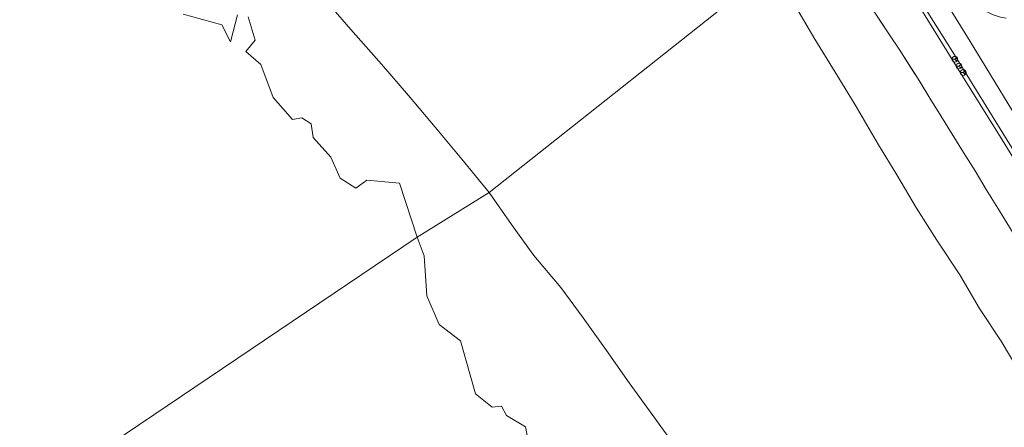
# Model space of a CAD drawing. Units: metres. Extents: x 152682 to 159265, y 512500 to 518751.
# Drawn here: x 156488 to 156748, y 516375 to 516483 of the extents above; entities that cross this region are included whole.
import ezdxf

# ---------------------------------------------------------------- set-up
doc = ezdxf.new("R2010")
doc.units = ezdxf.units.M
doc.linetypes.add('IE-TERREINAFSCHEIDING', pattern=[10, 8, -2])
doc.layers.get('0').update_dxf_attribs({"lineweight": 25})
for name, color, linetype, lineweight in [('B-ME-BV-GELEIDECONSTRUCTIE-GELEIDERAIL-L-B1', 213, 'BV-GELEIDERAIL', 18), ('B-ME-GW-KRUINLIJN-L-B1', 93, 'Continuous', 18), ('B-ME-GW-TEENLIJN-L-B1', 93, 'Continuous', 18), ('B-ME-IE-GRASLAND-GV-B6', 93, 'Continuous', 18), ('B-ME-IE-GRONDWERKLIJN-GROND_NIETINGERICHT-GV-B6', 253, 'Continuous', 18), ('B-ME-IE-HULPGEOMETRIE-L-B1', 53, 'Continuous', 18), ('B-ME-IE-TERREINAFSCHEIDING-RASTERHEKWERK-L-B1', 8, 'IE-TERREINAFSCHEIDING', 18), ('B-ME-OB-WATERLIJN-L-B1', 133, 'OB-WATERLIJN', 18), ('B-ME-OG-WATER-GV-B6', 153, 'Continuous', 18), ('B-ME-VH-VERH_SOORT-BITUMEN-GV-B6', 8, 'IE-TERREINAFSCHEIDING-NATUURLIJK-HOUTWAL', 18), ('B-ME-VW-MEUBILAIR_WEGMEUBILAIR-RONA-S-B1', 8, 'Continuous', 18)]:
    doc.layers.add(name, color=color, linetype=linetype, lineweight=lineweight)
doc.linetypes.add('BV-GELEIDERAIL', pattern='A,10,-3,[108,NLCS.SHX,S=1,R=0,X=0,Y=0],-3', length=16)
doc.linetypes.add('IE-TERREINAFSCHEIDING-NATUURLIJK-HOUTWAL', pattern='A,7,-1.5,[67,NLCS.SHX,S=0.75,R=45,X=0,Y=0],-1.5,7,-1.5,[70,NLCS.SHX,S=0.75,R=0,X=0,Y=0],-1.5', length=20)
doc.linetypes.add('OB-WATERLIJN', pattern='A,10,[32,NLCS.SHX,S=2,R=0,X=0,Y=0],-12', length=22)

# ---------------------------------------------------------------- blocks, each defined once
blk = doc.blocks.new('wegwijzer')
for q in [(-0.53, -0.53), (0, 0.75), (0.53, -0.53)]:
    blk.add_line((0, 0), q)
blk.add_circle((0, 0), 0.75)

msp = doc.modelspace()

# ---------------------------------------------------------------- linework, layer by layer
at = {"layer": 'B-ME-BV-GELEIDECONSTRUCTIE-GELEIDERAIL-L-B1'}
msp.add_polyline3d([(156707.3429, 516516.3114, 6.341), (156720.538, 516495.169, 6.341), (156729.746, 516480.309, 6.305), (156737.335, 516468.029, 6.268), (156746.663, 516453.021, 6.243), (156755.776, 516438.295, 6.317)], dxfattribs=at)
at = {"layer": 'B-ME-GW-KRUINLIJN-L-B1'}
msp.add_polyline3d([(156712.742, 516520.144, 5.734), (156723.013, 516503.645, 5.78), (156737.967, 516479.47, 5.669), (156741.021, 516474.47, 5.672), (156754.396, 516452.567, 5.682), (156771.911, 516424.893, 5.841), (156790.429, 516395.928, 5.731), (156806.553, 516370.469, 5.682), (156821.05, 516346.327, 5.669), (156834.999, 516323.226, 5.657), (156844.319, 516308.228, 5.669), (156855.619, 516290.16, 5.657), (156867.359, 516271.379, 5.706), (156881.743, 516248.321, 5.645), (156894.359, 516228.033, 5.718), (156904.323, 516212.078, 5.694), (156913.646, 516197.101, 5.791)], dxfattribs=at)
at = {"layer": 'B-ME-GW-TEENLIJN-L-B1'}
msp.add_polyline3d([(156752.8077, 516389.1208, 1.702), (156747.5607, 516397.8881, 1.7177), (156741.8536, 516406.5589, 1.6875), (156736.624, 516415.481, 1.7886), (156730.511, 516424.5985, 1.6815), (156725.1509, 516433.0547, 1.7935), (156719.9642, 516441.9274, 1.7079), (156715.1261, 516449.8286, 1.7458), (156708.8785, 516460.4332, 1.6368), (156703.6095, 516469.1225, 1.5659), (156698.2385, 516477.8556, 1.4795), (156692.576, 516487.4743, 1.5415), (156687.1511, 516496.84, 1.6015)], dxfattribs=at)
at = {"layer": 'B-ME-IE-GRASLAND-GV-B6'}
for points in [[(156749.7745, 516428.0887, 5.501), (156746.7174, 516433.0993, 5.5061), (156743.6181, 516438.0664, 5.5122), (156740.6628, 516442.9458, 5.5446), (156737.6338, 516447.8372, 5.5598), (156734.621, 516452.7145, 5.5501), (156731.6115, 516457.4936, 5.5413), (156728.7082, 516462.2051, 5.5606), (156725.8382, 516466.8936, 5.5313), (156720.5277, 516475.2014, 5.4974), (156718.0029, 516479.0052, 5.4864), (156712.2673, 516487.6464, 5.4614), (156707.6601, 516494.5873, 5.4413), (156704.8635, 516499.7131, 5.4729), (156701.8264, 516504.7259, 5.4513), (156698.7038, 516509.7654, 5.4305), (156708.191, 516516.954, 5.613), (156723.068, 516493.078, 5.694), (156734.726, 516474.347, 5.633), (156747.994, 516452.937, 5.547), (156757.619, 516437.441, 5.645)], [(156687.1511, 516496.84, 1.6015), (156612.022, 516437.264, 0.524), (156604.808, 516446.036, 0.567), (156597.72, 516454.5, 0.511), (156590.645, 516462.928, 0.472), (156583.522, 516471.18, 0.493), (156576.043, 516479.703, 0.493), (156568.468, 516488.54, 0.486)], [(156661.209, 516370.192, 0.831), (156655.189, 516378.471, 0.768), (156649.122, 516386.829, 0.634), (156643.048, 516395.443, 0.582), (156636.94, 516404.069, 0.52), (156630.962, 516412.095, 0.472), (156623.877, 516420.609, 0.461), (156617.981, 516428.811, 0.493), (156612.022, 516437.264, 0.524), (156687.1511, 516496.84, 1.6015), (156692.576, 516487.4743, 1.5415), (156698.2385, 516477.8556, 1.4795), (156703.6095, 516469.1225, 1.5659), (156708.8785, 516460.4332, 1.6368), (156715.1261, 516449.8286, 1.7458), (156719.9642, 516441.9274, 1.7079), (156725.1509, 516433.0547, 1.7935), (156730.511, 516424.5985, 1.6815), (156736.624, 516415.481, 1.7886), (156741.8536, 516406.5589, 1.6875), (156747.5607, 516397.8881, 1.7177), (156752.8077, 516389.1208, 1.7024)], [(156752.8077, 516389.1208, 1.7024), (156747.5607, 516397.8881, 1.7177), (156741.8536, 516406.5589, 1.6875), (156736.624, 516415.481, 1.7886), (156730.511, 516424.5985, 1.6815), (156725.1509, 516433.0547, 1.7935), (156719.9642, 516441.9274, 1.7079), (156715.1261, 516449.8286, 1.7458), (156708.8785, 516460.4332, 1.6368), (156703.6095, 516469.1225, 1.5659), (156698.2385, 516477.8556, 1.4795), (156692.576, 516487.4743, 1.5415)], [(156712.2673, 516487.6464, 5.4614), (156718.0029, 516479.0052, 5.4864), (156720.5277, 516475.2014, 5.4974), (156725.8382, 516466.8936, 5.5313), (156728.7082, 516462.2051, 5.5606), (156731.6115, 516457.4936, 5.5413), (156734.621, 516452.7145, 5.5501), (156737.6338, 516447.8372, 5.5598), (156740.6628, 516442.9458, 5.5446), (156743.6181, 516438.0664, 5.5122), (156746.7174, 516433.0993, 5.5061), (156749.7745, 516428.0887, 5.501)]]:
    msp.add_polyline3d(points, dxfattribs=at)
at = {"layer": 'B-ME-IE-GRONDWERKLIJN-GROND_NIETINGERICHT-GV-B6'}
for points in [[(156568.468, 516488.54, 0.486), (156576.043, 516479.703, 0.493), (156583.522, 516471.18, 0.493), (156590.645, 516462.928, 0.472), (156597.72, 516454.5, 0.511), (156604.808, 516446.036, 0.567), (156612.022, 516437.264, 0.524), (156593.009, 516425.423, -0.4301), (156588.2717, 516439.7539, -0.4301), (156579.6849, 516440.4824, -0.4301), (156576.7542, 516438.3522, -0.4301), (156572.5858, 516441.079, -0.4301), (156570.1152, 516446.5954, -0.4301), (156565.4392, 516451.8017, -0.4301), (156564.874, 516455.4221, -0.4301), (156562.4688, 516457.0403, -0.4301), (156559.9393, 516456.5611, -0.4301), (156554.8502, 516462.3714, -0.4301), (156551.5989, 516471.0877, -0.4301), (156547.6243, 516474.5527, -0.4301), (156550.0828, 516477.5482, -0.4301), (156548.2316, 516483.7393, -0.4301)], [(156545.3843, 516484.3118, -0.4301), (156543.517, 516477.1255, -0.4301), (156541.2172, 516481.6382, -0.4301), (156531.011, 516484.4791, -0.4301)], [(156625.2303, 516356.7178, -0.4301), (156621.6806, 516375.212, -0.4301), (156616.6231, 516378.1847, -0.4301), (156615.2672, 516380.7012, -0.4301), (156612.7894, 516380.4587, -0.4301), (156608.4467, 516383.9183, -0.4301), (156604.4031, 516397.9964, -0.4301), (156598.7838, 516402.3159, -0.4301), (156595.5419, 516409.892, -0.4301), (156594.8376, 516420.4625, -0.4301), (156593.009, 516425.423, -0.4301), (156612.022, 516437.264, 0.524), (156617.981, 516428.811, 0.493), (156623.877, 516420.609, 0.461), (156630.962, 516412.095, 0.472), (156636.94, 516404.069, 0.52), (156643.048, 516395.443, 0.582), (156649.122, 516386.829, 0.634), (156655.189, 516378.471, 0.768), (156661.209, 516370.192, 0.831)]]:
    msp.add_polyline3d(points, dxfattribs=at)
at = {"layer": 'B-ME-IE-HULPGEOMETRIE-L-B1'}
msp.add_polyline3d([(156838.0944, 516609.1239, -0.431), (156829.5, 516599.7, -0.43), (156820.475, 516596.1662, -0.4734), (156754.127, 516545.378, 1.956), (156743.2892, 516542.1754, 3.515), (156737.816, 516534.471, 4.45), (156732.35, 516534.062, 3.958), (156730.334, 516532.632, 3.935), (156721.308, 516526.224, 4.046), (156718.691, 516524.366, 5.547), (156717.125, 516523.255, 5.661), (156712.742, 516520.144, 5.734), (156708.191, 516516.954, 5.613), (156698.7038, 516509.7654, 5.4305), (156687.1511, 516496.84, 1.6015), (156612.022, 516437.264, 0.524), (156593.009, 516425.423, -0.4301), (156335.7149, 516251.9944, -0.431)], dxfattribs=at)
at = {"layer": 'B-ME-IE-TERREINAFSCHEIDING-RASTERHEKWERK-L-B1'}
msp.add_polyline3d([(156698.7038, 516509.7654, 5.4305), (156701.8264, 516504.7259, 5.451), (156704.8635, 516499.7131, 5.4729), (156707.6601, 516494.5873, 5.441), (156712.2673, 516487.6464, 5.461), (156718.0029, 516479.0052, 5.486), (156720.5277, 516475.2014, 5.497), (156725.8382, 516466.8936, 5.531), (156728.7082, 516462.2051, 5.5606), (156731.6115, 516457.4936, 5.541), (156734.621, 516452.7145, 5.55), (156737.6338, 516447.8372, 5.5598), (156740.6628, 516442.9458, 5.5446), (156743.6181, 516438.0664, 5.512), (156746.7174, 516433.0993, 5.506), (156749.7745, 516428.0887, 5.501), (156752.7946, 516423.0229, 5.4858), (156755.865, 516418.1232, 5.527), (156759.0644, 516413.3279, 5.5185), (156762.0884, 516408.5679, 5.496)], dxfattribs=at)
at = {"layer": 'B-ME-OB-WATERLIJN-L-B1'}
for points in [[(156545.3843, 516484.3118, -0.4301), (156543.517, 516477.1255, -0.4301), (156541.2172, 516481.6382, -0.4301), (156531.011, 516484.4791, -0.4301)], [(156593.009, 516425.423, -0.4301), (156588.2717, 516439.7539, -0.4301), (156579.6849, 516440.4824, -0.4301), (156576.7542, 516438.3522, -0.4301), (156572.5858, 516441.079, -0.4301), (156570.1152, 516446.5954, -0.4301), (156565.4392, 516451.8017, -0.4301), (156564.874, 516455.4221, -0.4301), (156562.4688, 516457.0403, -0.4301), (156559.9393, 516456.5611, -0.4301), (156554.8502, 516462.3714, -0.4301), (156551.5989, 516471.0877, -0.4301), (156547.6243, 516474.5527, -0.4301), (156550.0828, 516477.5482, -0.4301), (156548.2316, 516483.7393, -0.4301)], [(156625.2303, 516356.7178, -0.4301), (156621.6806, 516375.212, -0.4301), (156616.6231, 516378.1847, -0.4301), (156615.2672, 516380.7012, -0.4301), (156612.7894, 516380.4587, -0.4301), (156608.4467, 516383.9183, -0.4301), (156604.4031, 516397.9964, -0.4301), (156598.7838, 516402.3159, -0.4301), (156595.5419, 516409.892, -0.4301), (156594.8376, 516420.4625, -0.4301), (156593.009, 516425.423, -0.4301)]]:
    msp.add_polyline3d(points, dxfattribs=at)
at = {"layer": 'B-ME-OG-WATER-GV-B6'}
for points in [[(156548.2316, 516483.7393, -0.4301), (156550.0828, 516477.5482, -0.4301), (156547.6243, 516474.5527, -0.4301), (156551.5989, 516471.0877, -0.4301), (156554.8502, 516462.3714, -0.4301), (156559.9393, 516456.5611, -0.4301), (156562.4688, 516457.0403, -0.4301), (156564.874, 516455.4221, -0.4301), (156565.4392, 516451.8017, -0.4301), (156570.1152, 516446.5954, -0.4301), (156572.5858, 516441.079, -0.4301), (156576.7542, 516438.3522, -0.4301), (156579.6849, 516440.4824, -0.4301), (156588.2717, 516439.7539, -0.4301), (156593.009, 516425.423, -0.4301), (156335.7149, 516251.9944, -0.431)], [(156531.011, 516484.4791, -0.4301), (156541.2172, 516481.6382, -0.4301), (156543.517, 516477.1255, -0.4301), (156545.3843, 516484.3118, -0.4301)], [(156335.7149, 516251.9944, -0.431), (156593.009, 516425.423, -0.4301)], [(156593.009, 516425.423, -0.4301), (156594.8376, 516420.4625, -0.4301), (156595.5419, 516409.892, -0.4301), (156598.7838, 516402.3159, -0.4301), (156604.4031, 516397.9964, -0.4301), (156608.4467, 516383.9183, -0.4301), (156612.7894, 516380.4587, -0.4301), (156615.2672, 516380.7012, -0.4301), (156616.6231, 516378.1847, -0.4301), (156621.6806, 516375.212, -0.4301), (156625.2303, 516356.7178, -0.4301)]]:
    msp.add_polyline3d(points, dxfattribs=at)
at = {"layer": 'B-ME-VH-VERH_SOORT-BITUMEN-GV-B6'}
msp.add_polyline3d([(156757.619, 516437.441, 5.645), (156747.994, 516452.937, 5.547), (156734.726, 516474.347, 5.633), (156723.068, 516493.078, 5.694), (156708.191, 516516.954, 5.613), (156712.742, 516520.144, 5.734), (156717.125, 516523.255, 5.661), (156723.834, 516512.397, 5.661), (156732.807, 516497.913, 5.636), (156736.668, 516491.844, 5.661), (156737.763, 516490.445, 5.649), (156739.461, 516488.478, 5.636), (156740.908, 516487.064, 5.612), (156742.271, 516486.01, 5.587), (156743.83, 516485.031, 5.563), (156745.446, 516484.279, 5.526), (156747.409, 516483.694, 5.502), (156748.918, 516483.424, 5.465)], dxfattribs=at)

# ---------------------------------------------------------------- block references
at = {"layer": 'B-ME-VW-MEUBILAIR_WEGMEUBILAIR-RONA-S-B1', "rotation": 90}
for p in [(156735.284, 516472.523, 5.608), (156736.4, 516470.72, 5.584), (156737.521, 516468.998, 5.571)]:
    msp.add_blockref('wegwijzer', p, dxfattribs=at)

doc.saveas('drawing.dxf')
